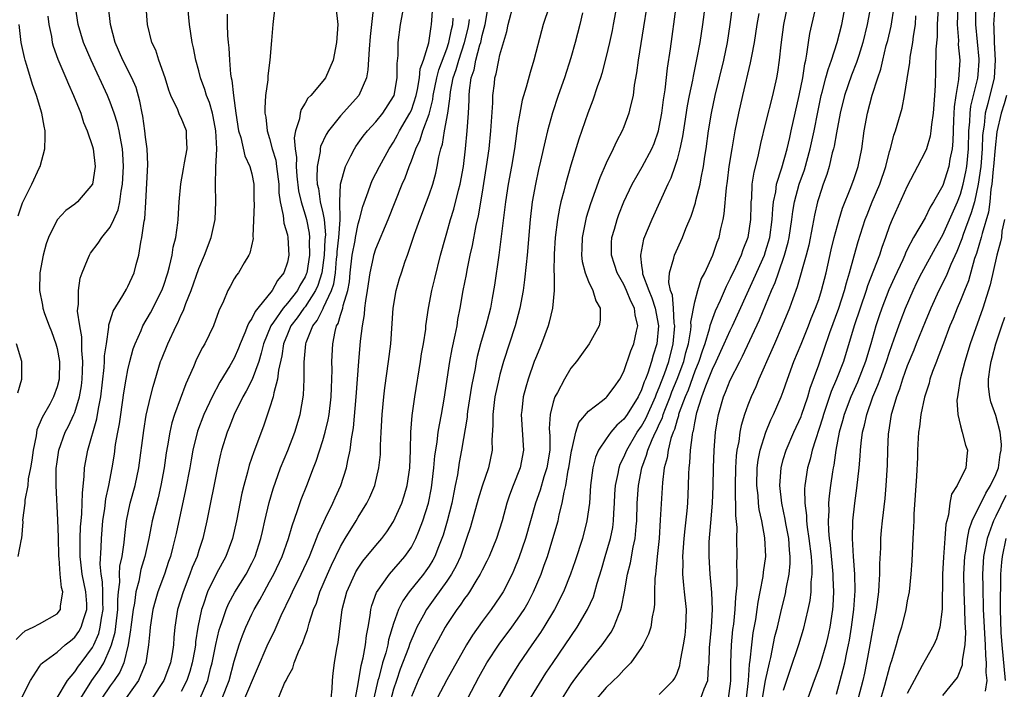
# Model space of a CAD drawing. Units: inches. Extents: x 2589000 to 2592000, y 1545000 to 1548000.
# Drawn here: x 2589809 to 2589920, y 1545108 to 1545184 of the extents above; entities that cross this region are included whole.
import ezdxf

# ---------------------------------------------------------------- set-up
doc = ezdxf.new("R2010")
doc.units = ezdxf.units.IN
doc.header["$MEASUREMENT"] = 0
doc.layers.add('LD25891545_2ft', color=125, linetype='Continuous')

msp = doc.modelspace()

# ---------------------------------------------------------------- linework, layer by layer
at = {"layer": 'LD25891545_2ft'}
for points, elevation in [([(2589879.88, 1545187), (2589879.23, 1545182.77), (2589878.62, 1545179), (2589878.44, 1545177.56), (2589878.17, 1545176.17), (2589878.03, 1545175), (2589877.7, 1545173.7), (2589877.57, 1545173), (2589877, 1545171.48), (2589876.8, 1545171), (2589876.17, 1545169.83), (2589875.8, 1545169), (2589875, 1545167.37), (2589874.29, 1545165.71), (2589873.23, 1545162.77), (2589872.75, 1545161.25), (2589872.28, 1545159), (2589872.25, 1545157.75), (2589872.21, 1545157), (2589872.28, 1545156.28), (2589872.62, 1545155), (2589873, 1545154.01), (2589873.49, 1545153), (2589873.82, 1545151.82), (2589874.31, 1545151), (2589874.33, 1545149.67), (2589874.22, 1545149), (2589873.08, 1545147), (2589872.22, 1545145.78), (2589871.63, 1545145), (2589871, 1545144.22), (2589870.29, 1545143), (2589869.49, 1545141.49), (2589869.21, 1545141), (2589869, 1545140.4), (2589868.66, 1545139), (2589868.57, 1545137.43), (2589868.62, 1545136.62), (2589868.62, 1545135), (2589868.3, 1545133), (2589867.97, 1545131.97), (2589867.54, 1545130.46), (2589867.03, 1545129), (2589865.88, 1545125), (2589865.15, 1545122.85), (2589864.57, 1545121.43), (2589864.37, 1545121), (2589863.36, 1545119), (2589863, 1545118.42), (2589862.02, 1545117), (2589861, 1545115.66), (2589859.89, 1545114.11), (2589859.22, 1545113), (2589857, 1545109.05), (2589855.9, 1545107)], 7416), ([(2589808.38, 1545113.62), (2589809, 1545114.24), (2589809.41, 1545114.59), (2589810.31, 1545115), (2589811, 1545115.37), (2589813, 1545116.51), (2589813.38, 1545117), (2589813.37, 1545117.37), (2589813.65, 1545119), (2589813.5, 1545119.5), (2589813.35, 1545121), (2589813.22, 1545122.78), (2589813.19, 1545123), (2589813.17, 1545125.17), (2589813.1, 1545127.1), (2589812.89, 1545131), (2589812.9, 1545132.9), (2589813, 1545133.67), (2589813.19, 1545135), (2589813.91, 1545137), (2589814.29, 1545137.71), (2589814.9, 1545139), (2589815, 1545139.25), (2589815.54, 1545141), (2589815.75, 1545142.25), (2589815.84, 1545143), (2589815.88, 1545143.88), (2589815.9, 1545145), (2589815.78, 1545146.22), (2589815.78, 1545147.78), (2589815.55, 1545149), (2589815.32, 1545150.68), (2589815.34, 1545151), (2589815.41, 1545151.41), (2589815.4, 1545153), (2589815.61, 1545154.39), (2589815.82, 1545155), (2589816.45, 1545156.45), (2589816.65, 1545157), (2589816.78, 1545157.22), (2589817.65, 1545158.35), (2589818.06, 1545159), (2589819, 1545160.15), (2589819.42, 1545161), (2589819.9, 1545162.1), (2589820.08, 1545163), (2589820.22, 1545164.22), (2589820.38, 1545165), (2589820.5, 1545167), (2589820.44, 1545168.44), (2589820.4, 1545169), (2589820.23, 1545169.77), (2589820.02, 1545171), (2589819.83, 1545171.83), (2589819.44, 1545173), (2589819, 1545174.24), (2589818.69, 1545175), (2589816.84, 1545179), (2589815.98, 1545181), (2589815.38, 1545183), (2589815.07, 1545185)], 7450), ([(2589808.98, 1545107), (2589809.98, 1545109), (2589811, 1545110.59), (2589811.16, 1545110.84), (2589811.35, 1545111), (2589813, 1545112.2), (2589813.91, 1545113), (2589814.52, 1545113.48), (2589815, 1545113.87), (2589815.47, 1545114.53), (2589815.72, 1545115), (2589816, 1545116), (2589816.36, 1545117), (2589816.34, 1545117.66), (2589816.24, 1545119), (2589815.84, 1545121), (2589815.67, 1545122.33), (2589815.61, 1545123), (2589815.61, 1545125), (2589815.66, 1545126.34), (2589815.71, 1545127), (2589815.8, 1545127.8), (2589815.84, 1545129), (2589815.85, 1545130.15), (2589816.06, 1545132.06), (2589816.1, 1545133), (2589816.46, 1545135), (2589817.49, 1545138.51), (2589817.68, 1545139.68), (2589817.95, 1545141), (2589818.33, 1545144.33), (2589818.37, 1545145), (2589818.37, 1545145.63), (2589818.56, 1545147), (2589818.85, 1545148.85), (2589818.86, 1545149.14), (2589819, 1545149.57), (2589819.33, 1545150.67), (2589820.42, 1545152.42), (2589820.83, 1545153.17), (2589821, 1545153.44), (2589821.72, 1545155), (2589821.94, 1545155.94), (2589822.22, 1545157), (2589822.44, 1545158.44), (2589822.58, 1545159), (2589822.84, 1545160.84), (2589822.91, 1545161.09), (2589823.03, 1545162.97), (2589823.23, 1545167.23), (2589823.18, 1545169), (2589823, 1545170.29), (2589822.92, 1545171), (2589822.68, 1545172.68), (2589822.61, 1545173), (2589822.36, 1545174.36), (2589821.91, 1545175.91), (2589821.45, 1545177), (2589820.44, 1545179), (2589819.57, 1545181), (2589819.04, 1545183), (2589818.8, 1545185)], 7448), ([(2589813, 1545107.02), (2589814.16, 1545109), (2589815, 1545109.98), (2589815.4, 1545110.6), (2589815.73, 1545111), (2589817, 1545112.73), (2589817.14, 1545113), (2589817.7, 1545114.3), (2589817.88, 1545115), (2589818.03, 1545116.03), (2589818.2, 1545117), (2589818.16, 1545117.84), (2589818.15, 1545119), (2589818.13, 1545120.13), (2589817.97, 1545121), (2589817.87, 1545122.13), (2589817.99, 1545123.99), (2589818, 1545125), (2589818.17, 1545127), (2589818.4, 1545128.4), (2589818.52, 1545129.48), (2589818.86, 1545131), (2589819.22, 1545133), (2589819.47, 1545134.53), (2589819.61, 1545135.61), (2589819.85, 1545137), (2589820.04, 1545137.96), (2589820.18, 1545139), (2589820.55, 1545141.45), (2589820.81, 1545143), (2589821, 1545144.04), (2589821.22, 1545145), (2589821.6, 1545146.4), (2589821.81, 1545147), (2589822.49, 1545148.49), (2589822.69, 1545149), (2589823.53, 1545150.47), (2589824.82, 1545153), (2589825, 1545153.49), (2589825.51, 1545155), (2589825.71, 1545155.71), (2589826, 1545157), (2589826.12, 1545157.88), (2589826.4, 1545159), (2589826.63, 1545160.63), (2589826.67, 1545161), (2589826.8, 1545163), (2589826.96, 1545165.04), (2589827.26, 1545166.74), (2589827.4, 1545167.4), (2589827.7, 1545169), (2589827.6, 1545170.4), (2589827.6, 1545171), (2589827, 1545172.48), (2589826.82, 1545172.82), (2589826.63, 1545173.37), (2589825.86, 1545175), (2589825.62, 1545175.62), (2589825.2, 1545177), (2589824.49, 1545179), (2589824.13, 1545180.13), (2589823.71, 1545181), (2589823.21, 1545183), (2589823.04, 1545185)], 7446), ([(2589815.67, 1545107), (2589816.91, 1545109), (2589817.79, 1545110.21), (2589818.26, 1545111), (2589819, 1545112.65), (2589819.13, 1545113), (2589819.54, 1545114.46), (2589819.85, 1545117), (2589819.85, 1545118.15), (2589819.93, 1545119), (2589820.08, 1545120.08), (2589820.06, 1545121), (2589820.1, 1545121.9), (2589820.33, 1545123), (2589820.56, 1545124.56), (2589820.63, 1545125.37), (2589820.83, 1545127), (2589821.26, 1545129), (2589821.81, 1545131), (2589822.23, 1545133), (2589822.78, 1545137.22), (2589823.06, 1545138.94), (2589823.54, 1545141), (2589823.83, 1545142.17), (2589824.69, 1545145), (2589824.78, 1545145.22), (2589825.49, 1545147), (2589826.43, 1545149), (2589826.63, 1545149.37), (2589827, 1545150.24), (2589827.26, 1545150.74), (2589827.55, 1545151.55), (2589828.14, 1545153), (2589829, 1545155.48), (2589829.66, 1545157), (2589830.41, 1545159), (2589830.83, 1545161), (2589830.92, 1545163), (2589830.89, 1545164.89), (2589830.93, 1545166.93), (2589831.02, 1545169), (2589830.94, 1545171), (2589830.63, 1545172.63), (2589830.54, 1545173), (2589830.2, 1545174.2), (2589829.86, 1545175), (2589829.68, 1545175.68), (2589829.2, 1545177), (2589829, 1545177.8), (2589828.66, 1545179), (2589828.39, 1545180.39), (2589828.24, 1545181), (2589827.94, 1545183), (2589827.75, 1545185)], 7444), ([(2589837.57, 1545185), (2589837.35, 1545183), (2589837.21, 1545181.21), (2589837.01, 1545179.01), (2589836.79, 1545177.21), (2589836.78, 1545176.78), (2589836.55, 1545175), (2589836.44, 1545173.56), (2589836.47, 1545173), (2589836.56, 1545172.56), (2589836.72, 1545171), (2589837, 1545170.17), (2589837.3, 1545169), (2589837.69, 1545167.69), (2589837.78, 1545167), (2589838.02, 1545165), (2589838.03, 1545164.03), (2589838.18, 1545163), (2589838.52, 1545161.48), (2589838.59, 1545160.59), (2589839, 1545159.3), (2589839.07, 1545159), (2589839.17, 1545157), (2589839, 1545156.2), (2589838.61, 1545155), (2589837.88, 1545154.12), (2589837.3, 1545153), (2589835.67, 1545151), (2589835.35, 1545150.65), (2589835, 1545149.84), (2589834.64, 1545149.36), (2589834.51, 1545149), (2589834.21, 1545148.21), (2589833.67, 1545147), (2589833.49, 1545146.51), (2589833, 1545145.38), (2589832.49, 1545144.49), (2589831.36, 1545142.64), (2589830.5, 1545141), (2589829.58, 1545139), (2589828.87, 1545137.13), (2589828.33, 1545135), (2589828.12, 1545133.88), (2589827.97, 1545133), (2589827.51, 1545130.49), (2589826.43, 1545125.57), (2589826.08, 1545124.08), (2589825.79, 1545123), (2589825.58, 1545122.42), (2589825.11, 1545121), (2589824.38, 1545119), (2589824.06, 1545117.94), (2589823.81, 1545117), (2589823.49, 1545115), (2589823.46, 1545114.54), (2589823.33, 1545113), (2589823.03, 1545111), (2589822.19, 1545109), (2589820.03, 1545105.97)], 7440), ([(2589844.48, 1545185), (2589844.68, 1545183), (2589844.56, 1545181), (2589844.18, 1545179), (2589843.3, 1545177), (2589843, 1545176.62), (2589841.65, 1545175), (2589841.31, 1545174.69), (2589841, 1545174.14), (2589840.56, 1545173.44), (2589840.44, 1545173), (2589840.37, 1545172.37), (2589839.92, 1545171), (2589839.78, 1545170.22), (2589839.87, 1545169), (2589840.02, 1545168.02), (2589840, 1545167), (2589840.08, 1545165.92), (2589840.26, 1545164.26), (2589840.54, 1545163), (2589841, 1545161.53), (2589841.15, 1545161), (2589841.46, 1545159.46), (2589841.5, 1545159), (2589841.47, 1545158.53), (2589841.5, 1545157), (2589841.18, 1545155), (2589841.14, 1545154.86), (2589841, 1545154.55), (2589840.42, 1545153.58), (2589840.13, 1545153), (2589839, 1545151.56), (2589838.52, 1545151), (2589837.44, 1545149.44), (2589837.12, 1545149), (2589836.29, 1545147), (2589836.06, 1545145.94), (2589835.76, 1545145), (2589835.03, 1545142.97), (2589834.36, 1545141.64), (2589833.98, 1545141), (2589833, 1545139), (2589832.44, 1545137.56), (2589832.21, 1545137), (2589831.58, 1545135), (2589831.46, 1545134.54), (2589831.11, 1545133), (2589829.91, 1545127), (2589829.45, 1545125), (2589829, 1545123.65), (2589828.8, 1545123), (2589828.25, 1545121.75), (2589828, 1545121), (2589827.22, 1545119), (2589826.61, 1545117), (2589826.28, 1545115), (2589826.17, 1545113.83), (2589826.13, 1545113), (2589825.99, 1545111.99), (2589825.81, 1545111), (2589825.06, 1545109), (2589823.75, 1545107)], 7438), ([(2589829.15, 1545107), (2589830.01, 1545109), (2589830.33, 1545110.33), (2589830.52, 1545111), (2589830.93, 1545113.07), (2589831.3, 1545114.7), (2589831.4, 1545115), (2589831.64, 1545115.64), (2589832.08, 1545117), (2589832.35, 1545117.65), (2589833.05, 1545118.95), (2589834.33, 1545121), (2589835, 1545122.25), (2589835.36, 1545123), (2589836.01, 1545125), (2589836.18, 1545125.82), (2589836.47, 1545127), (2589836.93, 1545129.07), (2589837.38, 1545130.62), (2589838.24, 1545133), (2589839.05, 1545134.95), (2589839.83, 1545137), (2589840.43, 1545139), (2589840.81, 1545141.19), (2589840.89, 1545143), (2589840.9, 1545144.9), (2589841.1, 1545147), (2589841.14, 1545147.14), (2589841.87, 1545149), (2589842.37, 1545149.63), (2589843.04, 1545150.96), (2589843.07, 1545151.07), (2589843.99, 1545153), (2589844.23, 1545153.77), (2589844.42, 1545155), (2589844.56, 1545156.56), (2589844.61, 1545157), (2589844.63, 1545157.37), (2589844.82, 1545159), (2589844.96, 1545160.96), (2589844.95, 1545161.05), (2589844.93, 1545163), (2589845, 1545165), (2589845.56, 1545167), (2589846.18, 1545168.18), (2589846.57, 1545169), (2589846.74, 1545169.26), (2589847, 1545169.61), (2589847.57, 1545170.43), (2589848.04, 1545171), (2589849, 1545172.02), (2589849.78, 1545173), (2589851, 1545174.89), (2589851.05, 1545175), (2589851.41, 1545177), (2589851.4, 1545178.6), (2589851.51, 1545179.51), (2589851.52, 1545181), (2589851.77, 1545183), (2589852.14, 1545185)], 7434), ([(2589831.62, 1545107), (2589832.41, 1545109), (2589833, 1545111.18), (2589833.56, 1545113), (2589833.93, 1545114.07), (2589834.31, 1545115), (2589835, 1545116.49), (2589835.26, 1545117), (2589835.9, 1545118.1), (2589836.37, 1545119), (2589837, 1545120.12), (2589837.47, 1545121), (2589838.4, 1545123), (2589839.12, 1545125), (2589839.54, 1545126.46), (2589840.16, 1545128.16), (2589840.57, 1545129.43), (2589841.2, 1545131), (2589841.95, 1545133), (2589842.25, 1545133.75), (2589843, 1545136.07), (2589843.27, 1545137), (2589843.61, 1545138.39), (2589843.71, 1545139), (2589843.95, 1545141), (2589843.98, 1545142.02), (2589844.04, 1545143), (2589844.06, 1545144.06), (2589844.04, 1545145), (2589844.12, 1545147), (2589844.38, 1545148.38), (2589844.55, 1545149), (2589844.72, 1545149.28), (2589845, 1545150.23), (2589845.25, 1545151), (2589845.29, 1545151.29), (2589845.82, 1545153), (2589846.01, 1545153.99), (2589846.1, 1545155), (2589846.33, 1545157), (2589846.64, 1545158.64), (2589846.69, 1545159), (2589847, 1545160.52), (2589847.16, 1545161), (2589847.52, 1545162.48), (2589848.13, 1545164.13), (2589848.41, 1545165), (2589848.58, 1545165.42), (2589849, 1545166.19), (2589849.39, 1545167), (2589850.49, 1545169), (2589851, 1545169.75), (2589851.45, 1545170.55), (2589851.67, 1545171), (2589852.84, 1545173), (2589853, 1545173.36), (2589853.53, 1545175), (2589853.68, 1545175.68), (2589853.91, 1545177), (2589854, 1545178), (2589854.37, 1545179), (2589854.96, 1545180.96), (2589855.22, 1545182.78), (2589855.28, 1545183), (2589855.44, 1545185)], 7432), ([(2589843.94, 1545107), (2589844.07, 1545108.07), (2589844.11, 1545109), (2589844.18, 1545109.82), (2589844.31, 1545111), (2589844.59, 1545112.59), (2589844.73, 1545113.27), (2589845.19, 1545117), (2589845.7, 1545119), (2589846.61, 1545121), (2589846.75, 1545121.25), (2589847, 1545121.67), (2589847.54, 1545122.46), (2589849, 1545124.24), (2589849.65, 1545125), (2589850.22, 1545125.78), (2589851, 1545126.92), (2589851.92, 1545129), (2589852.18, 1545129.82), (2589852.53, 1545131), (2589852.84, 1545133), (2589852.92, 1545135), (2589852.95, 1545137), (2589853.09, 1545138.91), (2589853.39, 1545141), (2589854.04, 1545145), (2589854.16, 1545145.84), (2589854.38, 1545147), (2589854.62, 1545148.62), (2589854.65, 1545149), (2589854.92, 1545151), (2589855.3, 1545153), (2589855.66, 1545154.34), (2589856.31, 1545157), (2589856.84, 1545159), (2589857, 1545159.52), (2589857.43, 1545161), (2589857.81, 1545162.19), (2589858.33, 1545164.33), (2589858.51, 1545165), (2589858.87, 1545167), (2589859.11, 1545169), (2589859.31, 1545171), (2589859.46, 1545173), (2589859.52, 1545174.48), (2589859.53, 1545175), (2589859.58, 1545175.58), (2589859.77, 1545177), (2589860.09, 1545177.91), (2589860.29, 1545179), (2589860.74, 1545180.74), (2589860.83, 1545181), (2589861, 1545181.76), (2589861.35, 1545183), (2589861.69, 1545185)], 7426), ([(2589846.71, 1545107), (2589847, 1545108.63), (2589847.32, 1545110.68), (2589847.55, 1545111.55), (2589847.81, 1545113), (2589847.92, 1545114.08), (2589848.11, 1545115), (2589848.34, 1545116.34), (2589848.41, 1545117), (2589848.53, 1545117.47), (2589849.07, 1545118.93), (2589850.53, 1545121), (2589852.26, 1545123), (2589853, 1545124.05), (2589853.52, 1545125), (2589853.83, 1545125.83), (2589854.31, 1545127), (2589854.93, 1545129), (2589855.27, 1545130.73), (2589855.36, 1545131.36), (2589855.54, 1545133), (2589855.65, 1545134.35), (2589855.75, 1545135), (2589855.91, 1545135.91), (2589856.04, 1545137), (2589856.16, 1545137.84), (2589856.41, 1545139), (2589856.72, 1545140.72), (2589857.34, 1545145), (2589857.6, 1545146.4), (2589857.96, 1545147.96), (2589858.16, 1545149), (2589858.26, 1545149.74), (2589858.52, 1545151), (2589858.86, 1545153), (2589859.21, 1545154.79), (2589859.3, 1545155.3), (2589859.65, 1545157), (2589859.91, 1545158.09), (2589860.33, 1545160.33), (2589860.59, 1545161.41), (2589861, 1545163.86), (2589861.5, 1545167), (2589861.77, 1545169), (2589861.98, 1545171), (2589862.06, 1545172.06), (2589862.19, 1545174.19), (2589862.2, 1545175), (2589862.37, 1545176.37), (2589862.43, 1545177), (2589862.56, 1545177.44), (2589862.86, 1545179), (2589863, 1545179.61), (2589863.78, 1545182.22), (2589863.94, 1545183), (2589864.56, 1545185.44)], 7424), ([(2589868.57, 1545185), (2589867.89, 1545183), (2589867.69, 1545182.31), (2589866.82, 1545179), (2589866.4, 1545177.6), (2589865.96, 1545175.96), (2589865.52, 1545174.48), (2589865.24, 1545173), (2589865, 1545171.59), (2589864.63, 1545169), (2589864.3, 1545167), (2589863.94, 1545165), (2589863.63, 1545163), (2589862.87, 1545157), (2589862.4, 1545153.6), (2589862.14, 1545152.14), (2589861.93, 1545151), (2589861.57, 1545149.57), (2589861.41, 1545149), (2589860.82, 1545147), (2589860.45, 1545145.55), (2589860.33, 1545145), (2589860.19, 1545144.19), (2589859.79, 1545142.21), (2589859.35, 1545139.35), (2589859.3, 1545139), (2589859.29, 1545138.71), (2589858.67, 1545135), (2589858.41, 1545133.59), (2589858.21, 1545132.21), (2589857.96, 1545131), (2589857.78, 1545130.22), (2589857.56, 1545129), (2589857.04, 1545126.96), (2589856.6, 1545125.4), (2589856.46, 1545125), (2589856.08, 1545124.08), (2589855.67, 1545123), (2589855.44, 1545122.56), (2589855, 1545121.88), (2589854.64, 1545121.36), (2589854.37, 1545121), (2589852.76, 1545119), (2589852.02, 1545117.98), (2589851.55, 1545117), (2589851, 1545115.43), (2589850.43, 1545113.57), (2589850.33, 1545113), (2589850.1, 1545112.1), (2589849.75, 1545111), (2589849.31, 1545109.31), (2589849.21, 1545109), (2589848.75, 1545107)], 7422), ([(2589876.16, 1545185), (2589875.8, 1545183), (2589875.67, 1545182.33), (2589875.38, 1545181), (2589875, 1545179.4), (2589874.5, 1545177.5), (2589874.34, 1545177), (2589873.99, 1545175.99), (2589873.51, 1545174.49), (2589872.93, 1545173), (2589871.92, 1545170.08), (2589871, 1545167.13), (2589870.39, 1545165), (2589870.21, 1545164.21), (2589869.89, 1545163), (2589869.72, 1545162.28), (2589869.51, 1545161), (2589869.25, 1545159), (2589869.11, 1545157.11), (2589869.08, 1545155.08), (2589869.11, 1545154.89), (2589869.11, 1545153), (2589868.94, 1545151), (2589868.58, 1545149.42), (2589868.45, 1545149), (2589867.7, 1545147), (2589867.49, 1545146.51), (2589867, 1545145.34), (2589866.88, 1545145), (2589866.19, 1545143), (2589865.91, 1545142.09), (2589865.64, 1545141), (2589865.47, 1545139.47), (2589865.41, 1545139), (2589865.66, 1545135), (2589865.28, 1545133), (2589864.51, 1545131), (2589864.1, 1545129.9), (2589863.79, 1545129), (2589863.24, 1545127), (2589862.61, 1545125), (2589861.78, 1545123), (2589861.53, 1545122.47), (2589861, 1545121.45), (2589860.78, 1545121), (2589860.4, 1545120.4), (2589859.56, 1545119), (2589859.34, 1545118.66), (2589859, 1545118.23), (2589858.51, 1545117.49), (2589858.14, 1545117), (2589857, 1545115.3), (2589856.82, 1545115), (2589855, 1545111.66), (2589853.76, 1545109), (2589853, 1545107.18)], 7418), ([(2589859.37, 1545107), (2589860.62, 1545109.38), (2589861.54, 1545111), (2589862.9, 1545113.1), (2589864.34, 1545115), (2589865, 1545115.9), (2589865.74, 1545117), (2589866.2, 1545117.8), (2589866.81, 1545119), (2589867.64, 1545121), (2589868.01, 1545121.99), (2589868.36, 1545123), (2589868.99, 1545125), (2589869.56, 1545127), (2589869.7, 1545127.7), (2589870.03, 1545129), (2589870.24, 1545130.24), (2589870.43, 1545131), (2589870.72, 1545132.72), (2589870.79, 1545133), (2589871.08, 1545134.92), (2589871.17, 1545135.17), (2589871.56, 1545137), (2589871.91, 1545138.09), (2589873, 1545139.38), (2589874.57, 1545140.57), (2589875, 1545140.91), (2589875.09, 1545141), (2589875.89, 1545142.11), (2589876.55, 1545143), (2589877, 1545143.87), (2589877.79, 1545146.21), (2589878.12, 1545147), (2589878.43, 1545148.43), (2589878.57, 1545149), (2589878.27, 1545150.27), (2589878.2, 1545151), (2589877.79, 1545151.79), (2589877.31, 1545153), (2589877, 1545153.68), (2589876.24, 1545155), (2589875.95, 1545155.95), (2589875.6, 1545157), (2589875.61, 1545158.39), (2589875.65, 1545159), (2589875.93, 1545159.93), (2589876.23, 1545161), (2589876.43, 1545161.56), (2589877.01, 1545162.99), (2589877.95, 1545165), (2589879.06, 1545166.94), (2589880.14, 1545169), (2589880.4, 1545169.6), (2589880.89, 1545171), (2589881, 1545171.45), (2589881.28, 1545173), (2589881.47, 1545174.53), (2589881.65, 1545175.65), (2589881.91, 1545178.09), (2589882.26, 1545180.26), (2589882.9, 1545185)], 7414), ([(2589886.13, 1545185), (2589885.88, 1545183), (2589885.58, 1545181), (2589885.25, 1545179.25), (2589884.81, 1545177.19), (2589884.73, 1545176.73), (2589884.38, 1545175), (2589884.16, 1545173.85), (2589883.83, 1545171.83), (2589883.62, 1545170.38), (2589883.33, 1545169), (2589883, 1545167.77), (2589882.76, 1545167), (2589882.31, 1545165.69), (2589881.95, 1545165), (2589880.14, 1545161), (2589879.22, 1545158.78), (2589878.86, 1545157), (2589878.89, 1545156.89), (2589879, 1545155.84), (2589879.1, 1545155.1), (2589879.09, 1545155), (2589879.11, 1545154.89), (2589879.8, 1545153), (2589880.16, 1545152.16), (2589880.53, 1545151), (2589880.9, 1545149), (2589880.71, 1545147), (2589880.29, 1545145.71), (2589880.1, 1545145), (2589879.69, 1545143.69), (2589879.43, 1545143), (2589879.29, 1545142.71), (2589879, 1545141.8), (2589878.62, 1545141), (2589877.36, 1545139), (2589877, 1545138.48), (2589876.2, 1545137.8), (2589875.52, 1545137), (2589875, 1545136.28), (2589874.15, 1545135), (2589873.79, 1545134.21), (2589873.48, 1545133), (2589873.23, 1545131), (2589873.1, 1545129), (2589872.83, 1545127), (2589872.31, 1545125), (2589871.5, 1545122.5), (2589870.98, 1545121), (2589870.19, 1545119), (2589869.18, 1545117), (2589867.97, 1545115), (2589867.59, 1545114.41), (2589866.59, 1545113), (2589865.13, 1545110.87), (2589863.96, 1545109), (2589862.82, 1545107)], 7412), ([(2589866.47, 1545107), (2589868.19, 1545109.81), (2589869, 1545111.02), (2589871.73, 1545115), (2589872.9, 1545117), (2589873.55, 1545118.45), (2589873.72, 1545119), (2589873.98, 1545119.98), (2589874.47, 1545121.53), (2589874.88, 1545123), (2589875.47, 1545125), (2589875.74, 1545126.26), (2589875.84, 1545127), (2589875.87, 1545127.87), (2589875.95, 1545129), (2589875.99, 1545130.01), (2589876.05, 1545131), (2589876.34, 1545132.34), (2589876.45, 1545133), (2589876.59, 1545133.41), (2589877, 1545134.18), (2589877.33, 1545135), (2589878.5, 1545137), (2589879, 1545137.71), (2589879.46, 1545138.54), (2589880.57, 1545141), (2589880.67, 1545141.33), (2589881, 1545142.04), (2589881.59, 1545143.59), (2589882.06, 1545145), (2589882.58, 1545147), (2589882.74, 1545149), (2589882.69, 1545149.31), (2589882.59, 1545151), (2589882.48, 1545152.48), (2589882.28, 1545153), (2589882.08, 1545153.92), (2589882.16, 1545155), (2589882.64, 1545156.64), (2589882.7, 1545157), (2589883.62, 1545159), (2589884.01, 1545160.01), (2589884.61, 1545161.39), (2589885.09, 1545162.91), (2589885.14, 1545163.14), (2589885.6, 1545165), (2589885.72, 1545165.72), (2589885.98, 1545167), (2589886.13, 1545168.13), (2589886.28, 1545169), (2589886.56, 1545171), (2589886.9, 1545173), (2589887.32, 1545175), (2589888.28, 1545179), (2589888.69, 1545181), (2589889, 1545183), (2589889.25, 1545185)], 7410), ([(2589895.44, 1545185), (2589895.01, 1545183), (2589894.71, 1545180.71), (2589894.54, 1545179), (2589894.35, 1545177.65), (2589894.22, 1545177), (2589893.77, 1545175), (2589893, 1545171.92), (2589892.43, 1545169.57), (2589892.11, 1545168.11), (2589891.66, 1545166.34), (2589891.46, 1545165), (2589891.4, 1545163.4), (2589891.35, 1545163), (2589891.34, 1545162.66), (2589891.31, 1545161), (2589891, 1545159), (2589890.42, 1545157.58), (2589890.23, 1545157), (2589889.59, 1545155.59), (2589889, 1545154.34), (2589888.54, 1545153.46), (2589887.88, 1545151.88), (2589887.32, 1545150.68), (2589887, 1545149.84), (2589886.72, 1545149), (2589886.64, 1545148.64), (2589886.12, 1545147), (2589885.83, 1545146.17), (2589885.46, 1545145), (2589885, 1545143.89), (2589884.24, 1545141.76), (2589883.9, 1545141), (2589883.25, 1545139.25), (2589883.18, 1545139), (2589883.15, 1545138.85), (2589883, 1545138.42), (2589882.7, 1545137.3), (2589882.56, 1545137), (2589882.3, 1545136.3), (2589881.98, 1545135), (2589881.88, 1545134.12), (2589881.55, 1545133), (2589881.34, 1545131.34), (2589881.11, 1545127.11), (2589880.97, 1545125.03), (2589880.76, 1545123), (2589880.62, 1545121.38), (2589880.55, 1545121), (2589880.49, 1545120.49), (2589880.44, 1545119), (2589880.44, 1545117.56), (2589880.37, 1545117), (2589880.19, 1545116.19), (2589880.03, 1545115), (2589879.79, 1545114.21), (2589879.17, 1545113), (2589879, 1545112.73), (2589877.78, 1545111), (2589877, 1545110.19), (2589876.44, 1545109.56), (2589875, 1545108.2), (2589873.53, 1545106.47)], 7406), ([(2589885.69, 1545107), (2589886.06, 1545108.06), (2589886.48, 1545109), (2589886.55, 1545110.55), (2589886.62, 1545111), (2589886.68, 1545112.68), (2589886.88, 1545115), (2589887, 1545117), (2589886.94, 1545118.94), (2589886.75, 1545121), (2589886.62, 1545123), (2589886.64, 1545124.64), (2589886.8, 1545126.8), (2589887, 1545129), (2589887.08, 1545130.92), (2589887.11, 1545133), (2589887.18, 1545135), (2589887.36, 1545137), (2589887.58, 1545138.42), (2589887.7, 1545139), (2589888.26, 1545141), (2589888.49, 1545141.51), (2589889, 1545142.89), (2589890.09, 1545145), (2589890.41, 1545145.59), (2589892.3, 1545149.7), (2589893.66, 1545153), (2589894.08, 1545153.92), (2589894.44, 1545155), (2589895.15, 1545157), (2589895.56, 1545158.44), (2589895.67, 1545159), (2589895.96, 1545161), (2589896.07, 1545161.93), (2589896.25, 1545163), (2589896.8, 1545165), (2589897.38, 1545166.62), (2589898.04, 1545169), (2589898.48, 1545171), (2589898.88, 1545173.12), (2589899.28, 1545175), (2589899.4, 1545175.4), (2589899.82, 1545177), (2589900.05, 1545177.95), (2589900.45, 1545179), (2589901.09, 1545181), (2589901.6, 1545183), (2589901.97, 1545185)], 7402), ([(2589904.83, 1545185), (2589904.47, 1545183), (2589903.99, 1545181), (2589903.52, 1545179.52), (2589903.28, 1545178.72), (2589902.71, 1545177.29), (2589901.92, 1545175), (2589901.42, 1545173), (2589901, 1545170.81), (2589900.73, 1545169.27), (2589900.66, 1545169), (2589900.53, 1545168.53), (2589900.17, 1545167), (2589899.91, 1545166.09), (2589899.51, 1545165), (2589899, 1545163.46), (2589898.86, 1545163), (2589898.51, 1545161.49), (2589898.29, 1545160.29), (2589897.87, 1545158.13), (2589897.59, 1545157), (2589896.58, 1545153.42), (2589896.06, 1545152.06), (2589895.69, 1545151), (2589894.87, 1545149), (2589893.99, 1545147), (2589893.7, 1545146.3), (2589892.25, 1545143), (2589891.88, 1545142.12), (2589891.37, 1545141), (2589891, 1545140.05), (2589890.63, 1545139), (2589890.25, 1545137.75), (2589890.1, 1545137), (2589889.96, 1545135.96), (2589889.76, 1545135), (2589889.67, 1545134.33), (2589889.59, 1545133), (2589889.56, 1545131), (2589889.57, 1545129.57), (2589889.61, 1545129), (2589889.6, 1545127.6), (2589889.74, 1545126.26), (2589889.73, 1545125), (2589889.77, 1545123), (2589889.72, 1545122.28), (2589889.74, 1545121), (2589889.74, 1545119.74), (2589889.59, 1545118.41), (2589889.52, 1545117), (2589889.36, 1545115.36), (2589889.27, 1545114.73), (2589889.12, 1545113), (2589889.05, 1545111), (2589889.04, 1545109), (2589889, 1545108.61), (2589888.76, 1545107)], 7400), ([(2589890.84, 1545107), (2589891.07, 1545109), (2589891.19, 1545110.81), (2589891.27, 1545111.27), (2589891.44, 1545113), (2589891.61, 1545114.39), (2589891.89, 1545115.89), (2589892.05, 1545117), (2589892.16, 1545117.84), (2589892.4, 1545119), (2589892.72, 1545120.72), (2589892.77, 1545121.23), (2589893.01, 1545123), (2589892.92, 1545125.08), (2589892.57, 1545127), (2589892.28, 1545128.28), (2589892.21, 1545129), (2589892.15, 1545129.85), (2589892.01, 1545131), (2589892.06, 1545133), (2589892.16, 1545133.84), (2589892.39, 1545135), (2589893.01, 1545137), (2589893.59, 1545138.41), (2589893.89, 1545139), (2589894.77, 1545141), (2589895, 1545141.61), (2589895.47, 1545143), (2589896.19, 1545145), (2589897, 1545146.93), (2589897.84, 1545149), (2589898.16, 1545149.84), (2589898.64, 1545151), (2589899, 1545152), (2589899.33, 1545153), (2589899.84, 1545155), (2589900.4, 1545157.6), (2589900.74, 1545159), (2589901.29, 1545161), (2589901.69, 1545162.31), (2589902.64, 1545164.64), (2589903, 1545165.65), (2589903.33, 1545166.67), (2589903.46, 1545167), (2589903.87, 1545169), (2589904.14, 1545171), (2589904.5, 1545173), (2589905.04, 1545175.04), (2589905.68, 1545177), (2589906.02, 1545177.98), (2589906.25, 1545179), (2589906.63, 1545180.63), (2589906.79, 1545181.21), (2589907.16, 1545182.84), (2589907.51, 1545185)], 7398), ([(2589912.51, 1545185.49), (2589912.38, 1545183), (2589912.36, 1545181.64), (2589912.22, 1545180.22), (2589912.2, 1545177.8), (2589912.13, 1545176.13), (2589912.06, 1545175), (2589911.91, 1545173), (2589911.73, 1545171.73), (2589911.67, 1545171), (2589911.59, 1545170.41), (2589911.15, 1545169), (2589911, 1545168.64), (2589910.17, 1545167), (2589909, 1545164.78), (2589907.28, 1545161), (2589907, 1545160.31), (2589906.55, 1545159), (2589906.13, 1545157.87), (2589905.85, 1545157), (2589904.49, 1545153.51), (2589904.34, 1545153), (2589903, 1545149), (2589901.79, 1545145), (2589901.02, 1545143), (2589900.4, 1545141.6), (2589899.81, 1545139.81), (2589899.52, 1545139), (2589899.42, 1545138.58), (2589898.27, 1545135), (2589898.03, 1545133.97), (2589897.72, 1545133), (2589897.42, 1545131), (2589897.39, 1545130.61), (2589897.42, 1545129), (2589897.62, 1545127.62), (2589897.63, 1545127), (2589897.7, 1545126.3), (2589897.9, 1545125), (2589898.13, 1545123), (2589898.21, 1545121.79), (2589898.21, 1545121), (2589898.1, 1545120.1), (2589898.09, 1545119), (2589897.99, 1545118.01), (2589897.77, 1545117), (2589897.24, 1545114.76), (2589896.72, 1545113), (2589895.77, 1545110.23), (2589895, 1545107.88)], 7394), ([(2589914.69, 1545185), (2589914.64, 1545183), (2589914.77, 1545181.23), (2589914.76, 1545180.76), (2589914.92, 1545179), (2589914.8, 1545176.8), (2589914.49, 1545175), (2589914.3, 1545173.71), (2589914.22, 1545172.22), (2589914.15, 1545169.85), (2589914.06, 1545169), (2589913.81, 1545167.81), (2589913.68, 1545167), (2589913, 1545164.86), (2589911.97, 1545163), (2589911.59, 1545162.41), (2589911, 1545161.2), (2589909.71, 1545159), (2589909, 1545157.64), (2589908.79, 1545157.21), (2589908.71, 1545157), (2589908.48, 1545156.48), (2589907.54, 1545154.46), (2589906.93, 1545153.07), (2589906.12, 1545151), (2589905.84, 1545150.16), (2589905.45, 1545149), (2589904.88, 1545147), (2589904.27, 1545145), (2589903.36, 1545142.64), (2589902.62, 1545141), (2589901.86, 1545139), (2589901.69, 1545138.31), (2589901.31, 1545137), (2589900.93, 1545135), (2589900.7, 1545133.3), (2589900.62, 1545133), (2589900.55, 1545132.55), (2589900.32, 1545131), (2589900.17, 1545129.83), (2589900.11, 1545129), (2589900.14, 1545128.14), (2589900.07, 1545127), (2589900.1, 1545125.9), (2589900.19, 1545125), (2589900.28, 1545124.28), (2589900.6, 1545121), (2589900.59, 1545120.59), (2589900.67, 1545119), (2589900.59, 1545117.41), (2589900.55, 1545117), (2589900.24, 1545115), (2589900.03, 1545113.97), (2589899.8, 1545113), (2589899.15, 1545110.85), (2589899, 1545110.4), (2589898.47, 1545109), (2589897.77, 1545107)], 7392), ([(2589901, 1545107.46), (2589901.43, 1545109), (2589901.56, 1545109.56), (2589901.94, 1545111), (2589902.17, 1545112.17), (2589902.36, 1545113), (2589902.46, 1545113.54), (2589902.7, 1545115), (2589902.97, 1545117), (2589903.11, 1545119.11), (2589903.08, 1545121), (2589902.93, 1545123), (2589902.82, 1545125), (2589902.85, 1545127), (2589903.06, 1545129), (2589903.31, 1545130.69), (2589903.58, 1545133), (2589903.69, 1545134.31), (2589903.72, 1545135), (2589903.79, 1545135.79), (2589903.95, 1545137), (2589904.18, 1545137.82), (2589904.42, 1545139), (2589905.12, 1545141), (2589905.69, 1545142.31), (2589905.92, 1545143), (2589906.65, 1545145), (2589907, 1545146.05), (2589907.53, 1545147.53), (2589908.03, 1545149), (2589908.29, 1545149.71), (2589908.79, 1545151), (2589909.65, 1545153), (2589910.09, 1545153.91), (2589910.63, 1545155), (2589912.18, 1545157.82), (2589913, 1545159.29), (2589914.65, 1545163), (2589915, 1545163.88), (2589915.32, 1545165), (2589915.62, 1545166.38), (2589915.72, 1545167), (2589915.91, 1545169), (2589915.96, 1545171), (2589916.05, 1545172.05), (2589916.08, 1545173), (2589916.18, 1545173.82), (2589916.96, 1545176.96), (2589917, 1545177.38), (2589917.11, 1545178.89), (2589917.11, 1545179.11), (2589916.93, 1545181.07), (2589916.72, 1545183), (2589916.75, 1545185)], 7390), ([(2589918.88, 1545185.12), (2589918.74, 1545183), (2589918.77, 1545182.77), (2589918.81, 1545181), (2589918.91, 1545179), (2589918.79, 1545177), (2589918.11, 1545174.11), (2589917.8, 1545173), (2589917.67, 1545171.67), (2589917.55, 1545171), (2589917.5, 1545170.5), (2589917.45, 1545169), (2589917.3, 1545167), (2589917.02, 1545165), (2589916.57, 1545163), (2589916.23, 1545161.77), (2589915.31, 1545159.31), (2589915.16, 1545158.84), (2589914.6, 1545157.4), (2589913.92, 1545155.92), (2589913.38, 1545154.62), (2589912.56, 1545153), (2589911.65, 1545151), (2589911, 1545149.48), (2589910.01, 1545147), (2589909.73, 1545146.27), (2589909, 1545144.51), (2589908.46, 1545143), (2589908.13, 1545141.87), (2589907.77, 1545141), (2589907.25, 1545139.25), (2589907.19, 1545139), (2589906.86, 1545137), (2589906.84, 1545136.84), (2589906.75, 1545135), (2589906.72, 1545133.28), (2589906.59, 1545131), (2589906.46, 1545129.54), (2589906.15, 1545127), (2589906.05, 1545125.95), (2589905.98, 1545125), (2589905.96, 1545123.96), (2589905.86, 1545122.14), (2589905.86, 1545121), (2589905.8, 1545119.8), (2589905.74, 1545119), (2589905.49, 1545117), (2589904.78, 1545113), (2589904.4, 1545111), (2589904.17, 1545109.83), (2589903.98, 1545109), (2589903.46, 1545107)], 7388), ([(2589811.95, 1545183.95), (2589812.06, 1545183), (2589812.35, 1545181.65), (2589812.45, 1545181), (2589812.56, 1545180.56), (2589813.09, 1545179.09), (2589813.99, 1545177), (2589814.28, 1545176.28), (2589814.87, 1545175), (2589815.67, 1545173), (2589815.97, 1545171.97), (2589816.41, 1545171), (2589817, 1545169.25), (2589817.07, 1545169), (2589817.28, 1545167), (2589817, 1545164.99), (2589815.31, 1545163), (2589815, 1545162.75), (2589813.99, 1545162.01), (2589813, 1545160.99), (2589812.01, 1545159), (2589811.75, 1545158.25), (2589811.42, 1545157), (2589811.06, 1545155), (2589811.02, 1545153), (2589811.34, 1545151.34), (2589811.39, 1545151), (2589811.59, 1545150.41), (2589812.1, 1545149), (2589812.36, 1545148.36), (2589812.86, 1545147), (2589813, 1545146.44), (2589813.26, 1545145), (2589813.23, 1545143), (2589813, 1545142.12), (2589812.61, 1545141), (2589812.17, 1545140.17), (2589811.33, 1545138.67), (2589810.73, 1545137.27), (2589810.62, 1545136.62), (2589810.28, 1545135), (2589810.15, 1545133.85), (2589810, 1545133), (2589809.74, 1545131.74), (2589809.68, 1545131), (2589809.35, 1545129.35), (2589809.34, 1545129), (2589809.1, 1545127.1), (2589809.12, 1545126.88), (2589808.97, 1545125.03), (2589808.93, 1545124.93), (2589808.57, 1545123)], 7452), ([(2589832.19, 1545184.19), (2589832.19, 1545183), (2589832.24, 1545181.76), (2589832.31, 1545181), (2589832.39, 1545180.39), (2589832.46, 1545179), (2589832.58, 1545177.42), (2589832.65, 1545177), (2589832.73, 1545176.73), (2589832.9, 1545175), (2589833.19, 1545173), (2589833.5, 1545171), (2589833.73, 1545170.27), (2589834.19, 1545168.19), (2589834.78, 1545167), (2589835, 1545166.15), (2589835.23, 1545165), (2589835.23, 1545163.23), (2589835.25, 1545162.75), (2589835.11, 1545159.11), (2589835.12, 1545158.88), (2589834.77, 1545157.23), (2589834.66, 1545157), (2589834.11, 1545156.11), (2589833.47, 1545155), (2589833.26, 1545154.74), (2589833, 1545154.32), (2589832.53, 1545153.47), (2589832.29, 1545153), (2589831.78, 1545151.78), (2589831.28, 1545150.72), (2589830.65, 1545149), (2589829.67, 1545147), (2589829.42, 1545146.58), (2589828.75, 1545145.25), (2589828.39, 1545144.39), (2589827.52, 1545142.48), (2589826.26, 1545139), (2589825.95, 1545138.05), (2589825.72, 1545137), (2589825.47, 1545135.47), (2589825.32, 1545134.68), (2589825.09, 1545133), (2589824.73, 1545131), (2589824.41, 1545129.59), (2589823.75, 1545127), (2589823.61, 1545126.39), (2589823.35, 1545125), (2589822.92, 1545123), (2589822.47, 1545121.53), (2589822.22, 1545120.22), (2589821.89, 1545119), (2589821.73, 1545117.73), (2589821.59, 1545117), (2589821.32, 1545115), (2589821.3, 1545114.7), (2589821.02, 1545113), (2589820.54, 1545111), (2589820.08, 1545109.92), (2589819.44, 1545109), (2589819, 1545108.4), (2589818.05, 1545107)], 7442), ([(2589848.7, 1545184.7), (2589848.35, 1545181.65), (2589848.23, 1545180.23), (2589848.1, 1545177.9), (2589847.92, 1545177), (2589847.07, 1545175), (2589845, 1545172.71), (2589843.63, 1545171), (2589843.38, 1545170.62), (2589842.76, 1545169.24), (2589842.72, 1545169), (2589842.7, 1545168.7), (2589842.37, 1545167), (2589842.33, 1545165.67), (2589842.38, 1545165), (2589842.5, 1545164.5), (2589842.72, 1545163), (2589843, 1545161.78), (2589843.15, 1545161), (2589843.29, 1545159.29), (2589843.24, 1545158.76), (2589843.16, 1545157), (2589842.9, 1545155), (2589842.44, 1545153.56), (2589842.19, 1545153), (2589841, 1545151.17), (2589840.87, 1545151), (2589840.1, 1545149.9), (2589839.4, 1545149), (2589839, 1545148.08), (2589838.56, 1545147), (2589838.37, 1545145.63), (2589838, 1545144), (2589837.9, 1545143), (2589837.46, 1545141.46), (2589837.38, 1545141), (2589837, 1545139.73), (2589836.31, 1545137.69), (2589835.2, 1545134.8), (2589834.7, 1545133.3), (2589834.5, 1545132.5), (2589834.08, 1545131), (2589833.87, 1545130.13), (2589833.24, 1545127), (2589832.79, 1545125), (2589832.05, 1545123), (2589831, 1545121.08), (2589829.99, 1545119), (2589829.48, 1545117.48), (2589829.3, 1545117), (2589828.89, 1545115), (2589828.64, 1545113.36), (2589828.62, 1545113), (2589828.54, 1545112.54), (2589828.26, 1545111), (2589827.98, 1545110.02), (2589827.63, 1545109), (2589827, 1545107.76)], 7436), ([(2589872.32, 1545184.32), (2589872.02, 1545183), (2589871.49, 1545181), (2589871, 1545179.27), (2589870.28, 1545177), (2589869.59, 1545175), (2589868.95, 1545173.05), (2589868.39, 1545171), (2589868.1, 1545169.9), (2589867.6, 1545167.6), (2589867.36, 1545166.64), (2589867.01, 1545165), (2589866.66, 1545163), (2589866.42, 1545161), (2589866.07, 1545157), (2589865.95, 1545155.95), (2589865.79, 1545154.21), (2589865.62, 1545153), (2589865.26, 1545151), (2589864.72, 1545149), (2589863.42, 1545145), (2589863, 1545143.54), (2589862.86, 1545143), (2589862.44, 1545141), (2589862.35, 1545140.35), (2589862.2, 1545139), (2589862.21, 1545137.79), (2589862.1, 1545136.1), (2589862.11, 1545135), (2589861.71, 1545133), (2589861, 1545130.92), (2589860.53, 1545129.47), (2589859.67, 1545126.33), (2589859.24, 1545125), (2589859, 1545124.35), (2589858.55, 1545123), (2589858.07, 1545121.93), (2589857.55, 1545121), (2589857, 1545120.19), (2589855.67, 1545118.33), (2589854.7, 1545117), (2589854.38, 1545116.38), (2589853.63, 1545115), (2589853.43, 1545114.57), (2589852.83, 1545113.17), (2589852.67, 1545112.67), (2589851.74, 1545110.26), (2589851.31, 1545109), (2589851, 1545108), (2589850.21, 1545105)], 7420), ([(2589870.05, 1545107), (2589871, 1545108.5), (2589871.35, 1545109), (2589872.05, 1545109.95), (2589873, 1545111.15), (2589874.55, 1545113), (2589875.56, 1545114.44), (2589875.87, 1545115), (2589876.38, 1545116.38), (2589876.65, 1545117), (2589876.74, 1545117.26), (2589877.07, 1545119), (2589877.42, 1545121), (2589877.73, 1545122.27), (2589878.03, 1545124.03), (2589878.26, 1545125), (2589878.37, 1545126.37), (2589878.45, 1545127), (2589878.51, 1545129), (2589878.64, 1545131), (2589879.02, 1545133), (2589879.57, 1545134.43), (2589879.7, 1545135), (2589880.19, 1545136.19), (2589880.57, 1545137), (2589880.72, 1545137.28), (2589881, 1545137.91), (2589881.35, 1545138.65), (2589881.45, 1545139), (2589881.7, 1545139.7), (2589882.22, 1545141), (2589882.43, 1545141.57), (2589883.02, 1545142.98), (2589883.77, 1545145), (2589884.01, 1545145.99), (2589884.29, 1545147), (2589884.56, 1545148.56), (2589884.6, 1545149), (2589884.57, 1545149.42), (2589885, 1545151.72), (2589885.34, 1545153), (2589885.73, 1545154.27), (2589886.12, 1545155), (2589887.06, 1545157), (2589887.54, 1545158.46), (2589887.76, 1545159), (2589887.96, 1545159.96), (2589888.2, 1545161), (2589888.33, 1545161.67), (2589888.57, 1545164.57), (2589888.68, 1545165.32), (2589888.9, 1545167), (2589889.22, 1545169), (2589889.58, 1545171), (2589889.99, 1545173), (2589890.44, 1545175), (2589891.31, 1545178.69), (2589891.44, 1545179.44), (2589891.73, 1545181), (2589892.03, 1545183), (2589892.26, 1545184.26)], 7408), ([(2589881, 1545107.43), (2589882.57, 1545109), (2589882.75, 1545109.25), (2589883, 1545109.81), (2589883.31, 1545110.69), (2589883.37, 1545111), (2589883.42, 1545111.42), (2589883.73, 1545113), (2589883.9, 1545114.1), (2589884.01, 1545115), (2589884.06, 1545117), (2589883.86, 1545119), (2589883.76, 1545119.76), (2589883.67, 1545121), (2589883.69, 1545122.31), (2589883.66, 1545123), (2589883.8, 1545125), (2589883.91, 1545126.09), (2589884.14, 1545128.14), (2589884.21, 1545129), (2589884.31, 1545131), (2589884.33, 1545132.33), (2589884.36, 1545133), (2589884.45, 1545133.55), (2589884.51, 1545135), (2589884.73, 1545136.73), (2589884.79, 1545137), (2589884.85, 1545137.15), (2589885, 1545138.07), (2589885.25, 1545139.25), (2589885.81, 1545141), (2589886.26, 1545142.26), (2589886.57, 1545143), (2589887, 1545144.11), (2589887.43, 1545145), (2589888.34, 1545147), (2589889, 1545148.49), (2589889.25, 1545149), (2589891.69, 1545154.31), (2589892.86, 1545157), (2589893, 1545157.42), (2589893.47, 1545159), (2589893.75, 1545161), (2589893.8, 1545162.2), (2589893.89, 1545163), (2589894.14, 1545164.14), (2589894.24, 1545165), (2589894.85, 1545166.85), (2589895.45, 1545169), (2589895.72, 1545170.28), (2589895.9, 1545171), (2589896.79, 1545175), (2589897.2, 1545177), (2589897.42, 1545178.58), (2589897.53, 1545179), (2589897.67, 1545179.67), (2589897.83, 1545181), (2589897.99, 1545182.01), (2589898.6, 1545184.6)], 7404), ([(2589892.66, 1545107), (2589893, 1545108.98), (2589893.43, 1545111), (2589893.58, 1545111.58), (2589894.06, 1545113.94), (2589894.33, 1545115), (2589894.78, 1545117), (2589895.23, 1545118.77), (2589895.32, 1545119.32), (2589895.67, 1545121), (2589895.79, 1545122.21), (2589895.79, 1545123), (2589895.71, 1545123.71), (2589895.62, 1545125), (2589895.29, 1545126.71), (2589895.21, 1545127.21), (2589894.82, 1545129), (2589894.6, 1545131), (2589894.74, 1545133), (2589895, 1545133.94), (2589895.32, 1545135), (2589896.19, 1545137), (2589897, 1545138.77), (2589897.07, 1545138.94), (2589897.75, 1545141), (2589898.02, 1545141.98), (2589899, 1545144.62), (2589899.63, 1545146.37), (2589900.26, 1545148.26), (2589901.27, 1545151), (2589901.92, 1545153), (2589902.12, 1545153.88), (2589902.47, 1545155), (2589903, 1545156.92), (2589903.47, 1545158.53), (2589904.25, 1545161), (2589904.45, 1545161.55), (2589905.02, 1545163), (2589905.88, 1545165), (2589906.58, 1545167), (2589907, 1545168.68), (2589907.1, 1545169), (2589907.48, 1545170.52), (2589907.67, 1545171), (2589908.42, 1545173.58), (2589908.7, 1545175), (2589909, 1545176.89), (2589909.28, 1545178.72), (2589909.32, 1545179.32), (2589909.61, 1545181), (2589909.69, 1545181.69), (2589909.91, 1545183), (2589909.98, 1545183.98)], 7396), ([(2589808.59, 1545161.41), (2589809.09, 1545162.91), (2589810.15, 1545165), (2589811, 1545166.87), (2589811.07, 1545167), (2589811.63, 1545169), (2589811.67, 1545170.33), (2589811.65, 1545171), (2589811.53, 1545171.53), (2589811.29, 1545173), (2589810.69, 1545175), (2589810.24, 1545176.24), (2589809.6, 1545178.4), (2589809.4, 1545179), (2589809.31, 1545179.31), (2589808.95, 1545181), (2589808.71, 1545183)], 7454), ([(2589834.18, 1545107), (2589836.84, 1545113.16), (2589837.5, 1545114.5), (2589838.31, 1545116.31), (2589839.41, 1545118.59), (2589839.58, 1545119), (2589840.57, 1545121), (2589841.49, 1545123), (2589841.85, 1545123.85), (2589842.3, 1545125), (2589842.48, 1545125.52), (2589843.1, 1545126.9), (2589843.32, 1545127.32), (2589844.13, 1545129), (2589844.39, 1545129.61), (2589845.03, 1545131), (2589845.67, 1545133), (2589845.82, 1545133.82), (2589846.1, 1545135), (2589846.25, 1545136.25), (2589846.48, 1545137.52), (2589846.78, 1545141), (2589847.07, 1545145), (2589847.27, 1545147.27), (2589847.47, 1545149), (2589847.71, 1545150.29), (2589847.76, 1545151), (2589847.85, 1545151.85), (2589848.06, 1545153), (2589848.34, 1545155), (2589848.72, 1545156.72), (2589848.77, 1545157), (2589849, 1545157.72), (2589850.4, 1545161), (2589851.96, 1545165), (2589852.29, 1545165.71), (2589852.74, 1545167), (2589853, 1545167.64), (2589853.49, 1545169), (2589853.98, 1545170.02), (2589854.29, 1545171), (2589855, 1545172.91), (2589855.43, 1545174.57), (2589855.48, 1545175), (2589855.88, 1545177), (2589856.1, 1545177.9), (2589857, 1545180.27), (2589857.24, 1545181), (2589857.53, 1545182.47), (2589857.67, 1545183), (2589857.74, 1545183.74)], 7430), ([(2589837.71, 1545106.29), (2589838.68, 1545108.68), (2589838.86, 1545109), (2589839, 1545109.33), (2589839.6, 1545110.4), (2589839.75, 1545111), (2589840.24, 1545112.24), (2589840.73, 1545113.27), (2589841, 1545114.03), (2589841.28, 1545114.72), (2589841.45, 1545115.45), (2589841.97, 1545117), (2589842.28, 1545117.72), (2589842.67, 1545119), (2589843.53, 1545121), (2589843.99, 1545122.01), (2589845, 1545124.12), (2589845.53, 1545125), (2589846.76, 1545127), (2589847, 1545127.42), (2589847.99, 1545129), (2589848.33, 1545129.67), (2589848.87, 1545131), (2589849.34, 1545133), (2589849.5, 1545134.5), (2589849.52, 1545135.52), (2589849.59, 1545137), (2589849.7, 1545139), (2589849.89, 1545141), (2589849.99, 1545142.01), (2589850.43, 1545145), (2589850.67, 1545147), (2589850.94, 1545151), (2589851.29, 1545153), (2589851.66, 1545154.34), (2589851.87, 1545155), (2589852.31, 1545156.31), (2589852.56, 1545157), (2589852.69, 1545157.31), (2589853.36, 1545159.36), (2589853.95, 1545161), (2589854.71, 1545163), (2589855, 1545163.79), (2589855.41, 1545165), (2589855.75, 1545166.25), (2589855.92, 1545167), (2589856.1, 1545168.1), (2589856.32, 1545169), (2589856.5, 1545169.5), (2589856.75, 1545171), (2589857.12, 1545173), (2589857.36, 1545174.64), (2589857.37, 1545175), (2589857.42, 1545175.42), (2589857.73, 1545177), (2589858.06, 1545177.94), (2589858.35, 1545179), (2589859.01, 1545181), (2589859.41, 1545182.59), (2589859.5, 1545183), (2589859.58, 1545183.58)], 7428), ([(2589920.2, 1545175), (2589919.93, 1545174.07), (2589919.59, 1545173), (2589919.1, 1545170.9), (2589918.91, 1545169.09), (2589918.74, 1545167), (2589918.7, 1545166.7), (2589918.55, 1545165), (2589918.44, 1545164.44), (2589918.31, 1545163), (2589918.17, 1545161.83), (2589917.44, 1545159.44), (2589917.34, 1545159), (2589916.81, 1545157.19), (2589916.6, 1545156.6), (2589915.9, 1545154.1), (2589915.45, 1545153), (2589915, 1545151.87), (2589914.63, 1545151), (2589914.17, 1545149.83), (2589913.82, 1545149), (2589913.07, 1545147.07), (2589912.5, 1545145.5), (2589912.28, 1545145), (2589911.85, 1545143.85), (2589911.56, 1545143), (2589911.46, 1545142.54), (2589910.95, 1545140.95), (2589910.54, 1545139), (2589910.38, 1545137.62), (2589910.28, 1545137), (2589910.17, 1545135), (2589910.15, 1545134.15), (2589910.04, 1545132.04), (2589909.75, 1545127.75), (2589909.74, 1545127), (2589909.65, 1545125.65), (2589909.64, 1545125), (2589909.51, 1545122.49), (2589909.41, 1545121), (2589909.21, 1545119), (2589909, 1545117.97), (2589908.83, 1545117), (2589908.34, 1545115), (2589908.02, 1545113.98), (2589907.76, 1545113), (2589907.23, 1545111.23), (2589907.1, 1545110.9), (2589907, 1545110.55), (2589906.44, 1545108.44), (2589906.01, 1545107)], 7386), ([(2589919.98, 1545161), (2589919.69, 1545159.69), (2589919.62, 1545159), (2589919.52, 1545158.48), (2589919.11, 1545157), (2589918.37, 1545153.63), (2589917.54, 1545151), (2589916.11, 1545147), (2589915.48, 1545145), (2589914.96, 1545143), (2589914.72, 1545141.28), (2589914.65, 1545141), (2589914.61, 1545140.61), (2589914.72, 1545139), (2589915, 1545137.74), (2589915.21, 1545137), (2589915.56, 1545135.56), (2589915.81, 1545135), (2589915.71, 1545134.29), (2589915.61, 1545133), (2589914.63, 1545131), (2589913.99, 1545130.01), (2589913.82, 1545129), (2589913.67, 1545127.67), (2589913.45, 1545127), (2589913.36, 1545126.64), (2589913.25, 1545125), (2589913.08, 1545122.92), (2589912.98, 1545120.98), (2589912.95, 1545117.05), (2589912.69, 1545115), (2589912.29, 1545113.71), (2589911.99, 1545113), (2589911, 1545111.3), (2589910.68, 1545110.68), (2589909.76, 1545109), (2589909, 1545107.52)], 7384), ([(2589913, 1545107.29), (2589914.66, 1545109.34), (2589915.24, 1545110.76), (2589915.24, 1545111.24), (2589915.53, 1545113), (2589915.6, 1545114.4), (2589915.54, 1545115.54), (2589915.51, 1545117), (2589915.41, 1545119), (2589915.37, 1545121), (2589915.49, 1545123), (2589915.6, 1545123.6), (2589915.8, 1545125), (2589915.98, 1545126.02), (2589916.34, 1545127), (2589917.85, 1545130.15), (2589918.4, 1545131), (2589919, 1545132.23), (2589919.28, 1545133), (2589919.49, 1545134.51), (2589919.61, 1545135), (2589919.63, 1545135.63), (2589919.47, 1545137), (2589919, 1545138.9), (2589918.45, 1545140.45), (2589918.32, 1545141), (2589918.17, 1545142.17), (2589918.17, 1545143), (2589918.34, 1545144.34), (2589918.47, 1545145), (2589918.59, 1545145.41), (2589919.01, 1545147), (2589919.66, 1545149), (2589920.01, 1545149.99)], 7382), ([(2589808.56, 1545141.44), (2589809.01, 1545143), (2589809, 1545145), (2589808.42, 1545147)], 7454), ([(2589920.12, 1545129.88), (2589919, 1545127.52), (2589918.73, 1545127), (2589918.6, 1545126.6), (2589918, 1545125), (2589917.62, 1545123), (2589917.5, 1545121), (2589917.53, 1545119.53), (2589917.52, 1545119), (2589917.58, 1545117.58), (2589917.58, 1545117), (2589917.67, 1545115), (2589917.72, 1545114.28), (2589917.79, 1545113), (2589917.82, 1545111.82), (2589917.91, 1545111), (2589917.88, 1545109.88), (2589917.99, 1545109), (2589917.8, 1545107.8)], 7380), ([(2589920.08, 1545109), (2589919.7, 1545113), (2589919.6, 1545114.4), (2589919.52, 1545117), (2589919.51, 1545118.49), (2589919.56, 1545119.56), (2589919.58, 1545121), (2589919.67, 1545122.33), (2589919.74, 1545123), (2589920.17, 1545125)], 7378)]:
    msp.add_lwpolyline(points, dxfattribs=dict(at, elevation=elevation))

doc.saveas('drawing.dxf')
